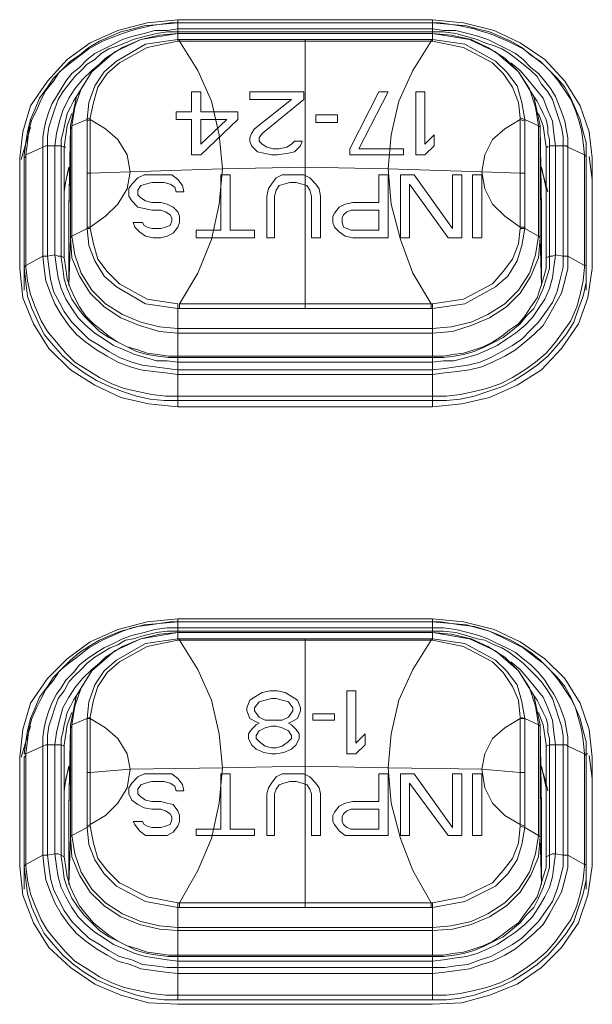
# Model space of a CAD drawing. Units: millimetres. Extents: x 589 to 3399, y 902 to 2722.
# Drawn here: x 1175 to 1191, y 2208 to 2235 of the extents above; entities that cross this region are included whole.
import ezdxf

# ---------------------------------------------------------------- set-up
doc = ezdxf.new("R2010")
doc.units = ezdxf.units.MM
doc.header["$LTSCALE"] = 50.8
doc.layers.add('レイヤー 1', color=7, linetype='Continuous', lineweight=0)

msp = doc.modelspace()

# ---------------------------------------------------------------- linework, layer by layer
at = {"layer": 'レイヤー 1', "color": 2, "lineweight": 0}
for p, q in [((1186.489, 2235.051), (1186.489, 2235.136)), ((1182.976, 2234.586), (1182.976, 2227.177)), ((1179.843, 2232.596), (1179.42, 2232.596)), ((1181.113, 2232.596), (1180.097, 2232.596)), ((1183.865, 2232.511), (1183.272, 2232.511)), ((1183.272, 2232.511), (1183.272, 2232.3)), ((1183.272, 2232.3), (1183.865, 2232.3)), ((1183.865, 2232.3), (1183.865, 2232.511)), ((1189.03, 2232.342), (1188.902, 2232.384)), ((1175.398, 2232.172), (1175.144, 2231.283)), ((1189.453, 2232.172), (1189.453, 2232.215)), ((1184.204, 2231.58), (1184.204, 2231.411)), ((1190.892, 2230.733), (1190.808, 2231.369)), ((1176.456, 2231.072), (1176.329, 2230.479)), ((1176.498, 2231.072), (1176.456, 2231.03)), ((1176.964, 2230.902), (1177.049, 2230.902)), ((1179.42, 2230.394), (1179.378, 2230.522)), ((1179.631, 2230.394), (1179.42, 2230.394)), ((1182.129, 2230.268), (1182.129, 2229.124)), ((1176.456, 2229.886), (1176.456, 2227.855)), ((1189.495, 2227.855), (1189.495, 2229.886)), ((1179.504, 2227.177), (1186.447, 2227.177)), ((1186.489, 2225.822), (1179.462, 2225.822)), ((1179.462, 2218.287), (1186.489, 2218.287)), ((1182.976, 2218.075), (1182.976, 2210.667)), ((1186.489, 2218.075), (1186.489, 2218.033)), ((1184.119, 2216.636), (1184.119, 2214.9)), ((1183.188, 2215.831), (1183.78, 2215.831)), ((1175.398, 2215.662), (1175.144, 2214.815)), ((1190.892, 2214.223), (1190.808, 2214.858)), ((1176.456, 2214.561), (1176.329, 2213.969)), ((1176.498, 2214.561), (1176.456, 2214.519)), ((1180.901, 2214.35), (1180.648, 2214.35)), ((1185.261, 2214.35), (1185.008, 2214.35)), ((1185.982, 2214.35), (1185.6, 2214.35)), ((1182.129, 2213.8), (1182.129, 2212.656)), ((1176.456, 2213.377), (1176.456, 2211.344)), ((1189.495, 2211.344), (1189.495, 2213.377)), ((1175.271, 2211.852), (1175.271, 2211.81)), ((1186.489, 2210.032), (1179.462, 2210.032)), ((1179.462, 2209.355), (1186.489, 2209.355)), ((1186.489, 2208), (1179.462, 2208))]:
    msp.add_line(p, q, dxfattribs=at)
at = {"layer": 'レイヤー 1', "color": 2, "lineweight": 0, "flags": 128}
for points in [[(1179.462, 2235.136), (1178.615, 2235.051), (1177.811, 2234.84), (1177.049, 2234.501), (1176.414, 2234.036), (1175.864, 2233.442), (1175.398, 2232.766), (1175.186, 2232.045), (1175.101, 2231.326), (1175.101, 2228.278), (1175.186, 2227.474), (1175.483, 2226.754), (1175.906, 2226.077), (1176.498, 2225.483), (1177.176, 2225.06), (1177.895, 2224.722), (1178.657, 2224.552), (1179.462, 2224.468), (1186.489, 2224.468)], [(1176.456, 2233.908), (1176.203, 2233.697), (1176.033, 2233.442), (1175.822, 2233.189), (1175.694, 2232.935), (1175.567, 2232.638), (1175.44, 2232.384), (1175.356, 2232.088), (1175.314, 2231.749), (1175.271, 2231.411), (1175.271, 2231.369), (1175.228, 2231.326), (1175.228, 2231.411), (1175.271, 2231.749), (1175.314, 2232.045), (1175.398, 2232.384), (1175.525, 2232.68), (1175.652, 2232.977), (1175.864, 2233.273), (1176.033, 2233.527), (1176.245, 2233.739), (1176.498, 2233.993), (1176.753, 2234.162), (1177.006, 2234.373), (1177.303, 2234.543), (1177.599, 2234.67), (1177.895, 2234.797), (1178.234, 2234.882), (1178.531, 2234.967), (1179.462, 2235.051), (1179.25, 2235.051), (1178.7, 2234.967), (1178.361, 2234.882), (1178.192, 2234.84), (1177.938, 2234.755)], [(1179.462, 2224.468), (1179.462, 2225.865), (1186.489, 2225.865), (1186.489, 2224.468), (1187.294, 2224.552), (1188.056, 2224.722), (1188.818, 2225.06), (1189.495, 2225.483), (1190.046, 2226.077), (1190.511, 2226.754), (1190.765, 2227.474), (1190.892, 2228.278), (1190.892, 2231.326), (1190.808, 2232.045), (1190.553, 2232.766), (1190.13, 2233.442), (1189.58, 2234.035), (1188.902, 2234.501), (1188.183, 2234.84), (1187.336, 2235.051), (1186.489, 2235.136), (1179.462, 2235.136), (1179.462, 2235.051), (1186.489, 2235.051), (1179.462, 2235.051), (1179.462, 2234.755), (1186.489, 2234.755), (1179.462, 2234.755), (1178.446, 2234.586), (1177.726, 2234.247), (1177.091, 2233.697), (1176.668, 2233.019), (1176.498, 2232.215)], [(1186.489, 2235.051), (1186.489, 2234.755), (1186.997, 2234.712), (1187.548, 2234.586), (1188.013, 2234.374), (1188.479, 2234.078), (1188.86, 2233.697), (1189.156, 2233.231), (1189.325, 2232.723), (1189.411, 2232.215), (1189.453, 2232.172), (1189.453, 2232.13), (1189.453, 2232.172), (1189.495, 2229.929), (1189.495, 2229.886), (1189.453, 2232.13), (1189.453, 2229.124), (1189.411, 2229.167), (1189.03, 2229.378), (1189.03, 2232.384)], [(1190.088, 2228.616), (1189.877, 2228.658), (1189.877, 2231.664), (1190.088, 2231.664), (1190.172, 2231.664), (1190.215, 2231.622), (1190.68, 2231.411), (1190.723, 2231.369), (1190.723, 2231.326), (1190.723, 2231.411), (1190.723, 2231.749), (1190.638, 2232.045), (1190.553, 2232.384), (1190.426, 2232.68), (1190.3, 2232.977), (1190.13, 2233.273), (1189.919, 2233.527), (1189.707, 2233.739), (1189.453, 2233.993), (1189.199, 2234.162), (1188.945, 2234.374), (1188.649, 2234.543), (1188.352, 2234.67), (1188.056, 2234.797), (1187.718, 2234.882), (1187.421, 2234.967), (1186.489, 2235.051), (1186.701, 2235.051), (1187.252, 2234.967), (1187.633, 2234.882), (1187.759, 2234.84), (1188.056, 2234.755)], [(1176.075, 2228.658), (1176.075, 2231.664), (1175.864, 2231.664), (1175.822, 2231.664), (1175.737, 2231.622), (1175.737, 2231.876), (1175.779, 2232.13), (1175.822, 2232.342), (1175.906, 2232.596), (1175.991, 2232.808), (1176.117, 2233.019), (1176.245, 2233.231), (1176.372, 2233.442), (1176.541, 2233.654), (1176.753, 2233.823), (1176.964, 2234.036), (1177.176, 2234.204), (1177.43, 2234.331), (1177.684, 2234.458), (1177.938, 2234.586), (1178.192, 2234.67), (1178.531, 2234.755), (1178.827, 2234.84), (1179.165, 2234.84), (1179.462, 2234.882), (1186.489, 2234.882)], [(1186.489, 2234.882), (1186.786, 2234.84), (1187.124, 2234.84), (1187.463, 2234.755), (1187.759, 2234.67), (1188.013, 2234.586), (1188.267, 2234.459), (1188.522, 2234.331), (1188.775, 2234.204), (1188.987, 2234.036), (1189.199, 2233.823), (1189.411, 2233.654), (1189.58, 2233.442), (1189.749, 2233.231), (1189.877, 2233.019), (1189.961, 2232.808), (1190.046, 2232.596), (1190.13, 2232.342), (1190.172, 2232.13), (1190.215, 2231.876), (1190.215, 2231.622), (1190.215, 2228.616), (1190.088, 2228.616), (1190.088, 2228.32), (1190.003, 2227.981), (1189.919, 2227.643), (1189.791, 2227.346), (1189.622, 2227.093), (1189.411, 2226.796), (1189.199, 2226.585), (1188.945, 2226.33), (1188.691, 2226.161), (1188.394, 2225.991), (1188.098, 2225.822), (1187.802, 2225.696), (1187.463, 2225.611), (1187.124, 2225.568), (1186.828, 2225.526), (1186.489, 2225.483), (1179.462, 2225.483), (1179.165, 2225.526), (1178.827, 2225.568), (1178.489, 2225.611), (1178.192, 2225.696), (1177.853, 2225.822), (1177.557, 2225.991), (1177.303, 2226.161), (1177.006, 2226.33), (1176.753, 2226.585), (1176.541, 2226.796), (1176.329, 2227.093), (1176.203, 2227.346), (1176.033, 2227.643), (1175.948, 2227.981), (1175.906, 2228.32), (1175.864, 2228.616)], [(1175.864, 2228.616), (1175.864, 2231.664), (1175.864, 2231.919), (1175.906, 2232.172), (1175.991, 2232.427), (1176.075, 2232.68), (1176.16, 2232.935), (1176.287, 2233.147), (1176.456, 2233.358), (1176.626, 2233.57), (1176.795, 2233.739), (1176.964, 2233.908), (1177.176, 2234.036), (1177.345, 2234.204), (1177.557, 2234.331), (1177.811, 2234.416), (1178.023, 2234.501), (1178.234, 2234.586), (1178.531, 2234.67), (1178.87, 2234.755), (1179.165, 2234.797), (1179.462, 2234.797), (1186.489, 2234.797)], [(1177.938, 2234.755), (1177.387, 2234.543), (1177.006, 2234.331), (1176.626, 2234.036), (1176.456, 2233.908)], [(1189.453, 2232.215), (1189.283, 2233.019), (1188.86, 2233.697), (1188.225, 2234.247), (1187.505, 2234.586), (1186.489, 2234.755), (1186.489, 2234.586), (1179.462, 2234.586), (1179.462, 2234.755), (1178.954, 2234.712), (1178.446, 2234.586), (1177.938, 2234.374), (1177.472, 2234.078), (1177.091, 2233.697), (1176.795, 2233.231), (1176.626, 2232.723), (1176.541, 2232.215), (1176.541, 2232.172), (1176.498, 2232.13), (1176.498, 2229.124), (1176.541, 2229.167), (1176.541, 2232.215)], [(1186.489, 2234.797), (1186.786, 2234.797), (1187.124, 2234.755), (1187.421, 2234.67), (1187.718, 2234.586), (1187.928, 2234.501), (1188.183, 2234.416), (1188.394, 2234.331), (1188.606, 2234.204), (1188.818, 2234.036), (1188.987, 2233.908), (1189.199, 2233.739), (1189.368, 2233.57), (1189.495, 2233.358), (1189.664, 2233.147), (1189.791, 2232.935), (1189.877, 2232.681), (1189.961, 2232.427), (1190.046, 2232.172), (1190.088, 2231.919), (1190.088, 2231.664), (1190.088, 2228.616)], [(1190.723, 2228.32), (1190.723, 2228.363), (1190.68, 2228.363), (1190.68, 2231.411), (1190.638, 2231.749), (1190.595, 2232.088), (1190.511, 2232.384), (1190.426, 2232.638), (1190.3, 2232.935), (1190.13, 2233.189), (1189.961, 2233.442), (1189.749, 2233.697), (1189.538, 2233.908), (1189.368, 2234.036), (1188.987, 2234.331), (1188.564, 2234.543), (1188.056, 2234.755)], [(1189.03, 2230.902), (1188.902, 2230.902), (1187.844, 2230.945), (1185.261, 2231.03), (1185.346, 2230.056), (1185.6, 2229.082), (1185.939, 2228.15), (1186.447, 2227.304), (1182.976, 2227.304), (1179.504, 2227.304), (1180.012, 2228.15), (1180.393, 2229.082), (1180.605, 2230.056), (1180.69, 2231.03), (1180.605, 2231.961), (1180.393, 2232.892), (1180.012, 2233.739), (1179.504, 2234.543), (1179.462, 2234.543), (1179.462, 2234.586), (1178.573, 2234.459), (1177.768, 2233.993), (1177.43, 2233.697), (1177.176, 2233.316), (1177.006, 2232.85), (1176.964, 2232.384), (1176.541, 2232.215)], [(1177.049, 2232.384), (1177.472, 2232.13), (1177.811, 2231.834), (1178.065, 2231.411), (1178.15, 2230.945), (1178.065, 2230.479), (1177.811, 2230.056), (1177.472, 2229.717), (1177.049, 2229.421), (1177.049, 2230.902), (1178.15, 2230.945), (1180.69, 2231.03), (1182.976, 2231.072), (1185.261, 2231.03), (1185.346, 2231.961), (1185.558, 2232.892), (1185.939, 2233.739), (1186.447, 2234.543), (1182.976, 2234.543), (1179.504, 2234.543), (1179.504, 2234.586)], [(1177.049, 2232.427), (1177.134, 2232.85), (1177.26, 2233.273), (1177.515, 2233.654), (1177.853, 2233.95), (1178.615, 2234.374), (1179.462, 2234.543)], [(1186.447, 2234.586), (1186.447, 2234.543), (1186.489, 2234.543), (1186.489, 2234.586), (1187.379, 2234.458), (1188.225, 2233.993), (1188.522, 2233.697), (1188.818, 2233.316), (1188.945, 2232.85), (1189.03, 2232.384), (1188.902, 2232.427), (1188.902, 2232.384), (1188.902, 2230.902)], [(1186.489, 2234.543), (1187.336, 2234.373), (1188.141, 2233.95), (1188.436, 2233.654), (1188.691, 2233.273), (1188.86, 2232.85), (1188.902, 2232.427)], [(1176.075, 2228.659), (1176.16, 2228.616), (1176.245, 2228.616), (1176.245, 2231.664), (1176.075, 2231.664), (1176.117, 2232.003), (1176.203, 2232.342), (1176.287, 2232.638), (1176.456, 2232.977), (1176.626, 2233.231), (1176.837, 2233.485), (1177.091, 2233.739), (1177.345, 2233.95)], [(1188.649, 2233.95), (1188.902, 2233.739), (1189.114, 2233.485), (1189.325, 2233.231), (1189.538, 2232.977), (1189.664, 2232.638), (1189.791, 2232.342), (1189.834, 2232.003), (1189.877, 2231.664), (1189.707, 2231.664), (1189.707, 2231.834), (1189.664, 2232.003), (1189.664, 2232.172), (1189.622, 2232.384), (1189.538, 2232.553), (1189.453, 2232.723), (1189.368, 2232.892), (1189.283, 2233.019)], [(1180.097, 2232.596), (1180.097, 2233.147), (1179.843, 2233.147), (1179.843, 2232.596)], [(1182.214, 2231.411), (1182.51, 2231.453), (1182.679, 2231.495), (1182.849, 2231.664), (1182.891, 2231.792), (1182.679, 2231.792), (1182.594, 2231.707), (1182.468, 2231.622), (1182.255, 2231.58), (1182.087, 2231.58), (1181.918, 2231.622), (1181.79, 2231.707), (1181.706, 2231.792), (1181.706, 2231.876), (1181.79, 2232.003), (1182.933, 2232.935), (1182.933, 2233.147), (1181.452, 2233.147), (1181.452, 2232.935), (1182.594, 2232.935), (1181.579, 2232.13), (1181.494, 2232.003), (1181.452, 2231.876), (1181.452, 2231.792), (1181.494, 2231.664), (1181.663, 2231.495), (1181.833, 2231.453), (1182.045, 2231.411), (1182.214, 2231.411)], [(1184.204, 2231.411), (1185.685, 2231.411), (1185.685, 2231.58), (1184.457, 2231.58), (1185.261, 2233.147), (1185.008, 2233.147), (1184.204, 2231.58)], [(1179.462, 2225.822), (1179.208, 2225.822), (1178.912, 2225.865), (1178.615, 2225.907), (1178.319, 2225.991), (1178.065, 2226.119), (1177.811, 2226.246), (1177.557, 2226.373), (1177.303, 2226.542), (1177.091, 2226.754), (1176.879, 2226.966), (1176.71, 2227.177), (1176.541, 2227.432), (1176.414, 2227.727), (1176.329, 2227.981), (1176.287, 2228.278), (1176.245, 2228.574), (1176.245, 2228.616), (1176.329, 2228.574), (1176.329, 2231.622), (1176.245, 2231.664), (1176.245, 2231.834), (1176.287, 2232.003), (1176.329, 2232.172), (1176.372, 2232.384), (1176.414, 2232.553), (1176.498, 2232.723), (1176.583, 2232.892), (1176.668, 2233.019)], [(1176.541, 2232.553), (1176.414, 2232.215), (1176.329, 2231.622), (1176.372, 2231.622)], [(1179.42, 2232.596), (1179.42, 2232.384), (1179.843, 2232.384), (1179.843, 2231.411), (1180.097, 2231.411), (1181.113, 2232.384), (1181.113, 2232.596)], [(1189.411, 2232.553), (1189.538, 2232.215), (1189.622, 2231.622), (1189.707, 2231.664), (1189.707, 2228.616)], [(1176.964, 2232.342), (1176.964, 2232.384), (1177.049, 2232.427), (1177.049, 2232.384), (1177.049, 2230.903)], [(1176.964, 2229.421), (1177.049, 2229.421), (1177.049, 2229.378), (1176.964, 2229.378), (1176.964, 2232.342), (1177.049, 2232.384)], [(1189.03, 2232.384), (1189.411, 2232.215), (1189.411, 2229.167), (1189.325, 2228.658), (1189.156, 2228.151), (1188.86, 2227.685), (1188.479, 2227.304), (1188.013, 2227.008), (1187.548, 2226.796), (1186.997, 2226.669), (1186.489, 2226.627), (1179.462, 2226.627)], [(1188.902, 2232.384), (1188.479, 2232.13), (1188.141, 2231.834), (1187.928, 2231.411), (1187.844, 2230.945), (1187.928, 2230.479), (1188.141, 2230.056), (1188.479, 2229.717), (1188.902, 2229.421), (1188.902, 2229.378)], [(1176.498, 2232.13), (1176.456, 2229.886), (1176.456, 2229.929), (1176.498, 2232.172), (1176.498, 2232.215)], [(1186.489, 2227.304), (1187.336, 2227.432), (1188.141, 2227.855), (1188.436, 2228.193), (1188.691, 2228.532), (1188.86, 2228.955), (1188.902, 2229.378), (1189.03, 2229.378), (1188.945, 2228.913), (1188.818, 2228.489), (1188.564, 2228.066), (1188.225, 2227.77), (1187.379, 2227.304), (1186.489, 2227.177), (1186.489, 2225.865), (1186.786, 2225.865), (1187.04, 2225.907), (1187.336, 2225.949), (1187.633, 2226.035), (1187.886, 2226.119), (1188.141, 2226.246), (1188.394, 2226.415), (1188.606, 2226.585), (1188.86, 2226.754), (1189.03, 2226.966), (1189.199, 2227.219), (1189.368, 2227.474), (1189.453, 2227.727), (1189.538, 2227.981), (1189.622, 2228.278), (1189.622, 2228.574), (1189.622, 2231.622), (1189.664, 2231.622)], [(1175.228, 2231.411), (1175.228, 2231.326), (1175.228, 2228.32), (1175.271, 2228.363), (1175.271, 2228.32), (1175.314, 2227.94), (1175.398, 2227.558), (1175.525, 2227.219), (1175.694, 2226.838), (1175.864, 2226.542), (1176.117, 2226.246), (1176.372, 2225.949), (1176.626, 2225.696), (1176.964, 2225.483), (1177.303, 2225.273), (1177.642, 2225.103), (1177.981, 2224.975), (1178.361, 2224.891), (1178.742, 2224.807), (1179.123, 2224.764), (1179.462, 2224.764), (1186.489, 2224.764), (1186.871, 2224.764), (1187.252, 2224.807), (1187.633, 2224.891), (1187.971, 2224.975), (1188.352, 2225.103), (1188.691, 2225.273), (1189.03, 2225.483), (1189.325, 2225.696), (1189.622, 2225.949), (1189.877, 2226.246), (1190.088, 2226.542), (1190.3, 2226.838), (1190.469, 2227.219), (1190.553, 2227.558), (1190.638, 2227.94), (1190.68, 2228.32), (1190.68, 2228.363), (1190.215, 2228.616)], [(1190.723, 2231.411), (1190.723, 2231.326), (1190.723, 2228.32), (1190.723, 2227.897), (1190.638, 2227.516), (1190.511, 2227.177), (1190.384, 2226.796), (1190.172, 2226.457), (1189.919, 2226.161), (1189.664, 2225.865), (1189.368, 2225.611), (1189.072, 2225.399), (1188.733, 2225.188), (1188.394, 2225.018), (1188.013, 2224.891), (1187.633, 2224.764), (1187.252, 2224.679), (1186.871, 2224.637), (1186.489, 2224.637), (1179.462, 2224.637)], [(1176.456, 2231.03), (1176.372, 2230.691), (1176.329, 2230.394)], [(1189.03, 2229.421), (1188.902, 2229.421), (1188.902, 2230.903)], [(1189.664, 2230.394), (1189.58, 2230.691), (1189.495, 2231.03), (1189.495, 2231.072), (1189.622, 2230.48)], [(1179.462, 2224.637), (1179.081, 2224.637), (1178.7, 2224.679), (1178.319, 2224.764), (1177.938, 2224.891), (1177.599, 2225.018), (1177.218, 2225.188), (1176.879, 2225.399), (1176.583, 2225.611), (1176.287, 2225.865), (1176.033, 2226.161), (1175.779, 2226.457), (1175.609, 2226.796), (1175.44, 2227.177), (1175.314, 2227.516), (1175.271, 2227.897), (1175.228, 2228.32), (1175.228, 2227.685), (1175.228, 2230.733), (1175.228, 2230.775)], [(1178.107, 2230.48), (1178.192, 2230.606), (1178.361, 2230.775), (1178.531, 2230.86), (1178.742, 2230.86), (1179.081, 2230.86), (1179.293, 2230.86), (1179.462, 2230.733), (1179.589, 2230.564), (1179.631, 2230.394)], [(1178.742, 2230.648), (1178.573, 2230.606), (1178.446, 2230.564), (1178.361, 2230.437), (1178.361, 2230.31), (1178.446, 2230.225)], [(1179.378, 2230.522), (1179.25, 2230.606), (1179.081, 2230.648), (1178.742, 2230.648)], [(1182.129, 2229.124), (1181.918, 2229.124), (1181.918, 2230.268), (1181.96, 2230.48), (1182.045, 2230.606), (1182.171, 2230.775), (1182.341, 2230.86), (1182.552, 2230.86), (1182.721, 2230.86), (1182.933, 2230.86), (1183.102, 2230.775), (1183.272, 2230.606)], [(1182.552, 2230.648), (1182.383, 2230.606), (1182.255, 2230.564), (1182.171, 2230.437), (1182.129, 2230.268)], [(1183.272, 2230.606), (1183.357, 2230.479), (1183.399, 2230.268), (1183.399, 2229.124), (1183.145, 2229.124), (1183.145, 2230.268), (1183.102, 2230.437), (1183.018, 2230.564), (1182.891, 2230.606), (1182.721, 2230.648), (1182.552, 2230.648)], [(1190.723, 2228.32), (1190.723, 2227.685), (1190.723, 2230.733), (1190.723, 2230.775)], [(1178.996, 2229.124), (1178.784, 2229.124), (1178.573, 2229.167), (1178.404, 2229.294), (1178.276, 2229.421), (1178.234, 2229.547), (1178.489, 2229.547), (1178.531, 2229.463), (1178.615, 2229.421), (1178.742, 2229.378), (1178.996, 2229.378), (1179.123, 2229.421), (1179.25, 2229.463), (1179.293, 2229.591), (1179.293, 2229.675), (1179.25, 2229.76), (1179.123, 2229.844), (1178.996, 2229.886), (1178.742, 2229.886), (1178.531, 2229.929), (1178.361, 2229.971), (1178.192, 2230.141), (1178.107, 2230.268), (1178.107, 2230.479)], [(1178.446, 2230.225), (1178.573, 2230.141), (1178.742, 2230.099), (1178.996, 2230.099), (1179.165, 2230.056), (1179.335, 2229.971), (1179.462, 2229.844), (1179.504, 2229.717), (1179.504, 2229.547), (1179.462, 2229.421), (1179.335, 2229.252)], [(1176.329, 2228.574), (1176.372, 2228.278), (1176.414, 2227.981), (1176.498, 2227.727), (1176.626, 2227.474), (1176.753, 2227.219), (1176.922, 2226.966), (1177.134, 2226.754), (1177.345, 2226.585), (1177.557, 2226.415), (1177.811, 2226.246), (1178.065, 2226.119), (1178.361, 2226.035), (1178.615, 2225.949), (1178.912, 2225.907), (1179.208, 2225.865), (1179.462, 2225.865), (1179.462, 2227.177), (1178.573, 2227.304), (1177.768, 2227.77), (1177.43, 2228.066), (1177.176, 2228.489), (1177.006, 2228.913), (1176.964, 2229.378), (1176.541, 2229.167)], [(1179.504, 2227.304), (1179.504, 2227.177), (1179.462, 2227.177), (1179.462, 2227.304), (1178.615, 2227.432), (1177.853, 2227.855), (1177.515, 2228.193), (1177.26, 2228.532), (1177.134, 2228.955), (1177.049, 2229.378)], [(1189.495, 2227.812), (1189.453, 2229.124), (1189.411, 2228.574), (1189.199, 2228.066), (1188.902, 2227.601), (1188.522, 2227.219), (1188.056, 2226.923), (1187.548, 2226.711), (1187.04, 2226.542), (1186.489, 2226.5), (1179.462, 2226.5), (1178.954, 2226.542), (1178.404, 2226.711), (1177.895, 2226.923), (1177.43, 2227.219), (1177.049, 2227.601), (1176.753, 2228.066), (1176.541, 2228.574), (1176.498, 2229.124), (1176.456, 2227.812)], [(1179.462, 2226.627), (1178.954, 2226.669), (1178.446, 2226.796), (1177.938, 2227.008), (1177.472, 2227.304), (1177.091, 2227.685), (1176.795, 2228.15), (1176.626, 2228.658), (1176.541, 2229.167)], [(1179.335, 2229.252), (1179.165, 2229.167), (1178.996, 2229.125)], [(1175.737, 2228.616), (1175.864, 2228.616), (1176.075, 2228.658), (1176.117, 2228.32), (1176.16, 2228.024), (1176.245, 2227.727), (1176.372, 2227.432), (1176.541, 2227.177), (1176.71, 2226.923), (1176.922, 2226.711), (1177.176, 2226.5), (1177.43, 2226.33), (1177.684, 2226.161), (1177.981, 2226.035), (1178.276, 2225.907), (1178.573, 2225.822), (1178.87, 2225.738), (1179.165, 2225.738), (1179.462, 2225.696), (1186.489, 2225.696), (1186.786, 2225.738), (1187.082, 2225.738), (1187.421, 2225.822), (1187.718, 2225.907), (1188.013, 2226.035), (1188.267, 2226.161), (1188.522, 2226.33), (1188.775, 2226.5), (1189.03, 2226.711), (1189.241, 2226.924), (1189.411, 2227.177), (1189.58, 2227.432), (1189.707, 2227.727), (1189.791, 2228.024), (1189.834, 2228.32), (1189.877, 2228.659), (1189.791, 2228.616), (1189.707, 2228.616), (1189.622, 2228.574)], [(1190.215, 2228.616), (1190.215, 2228.278), (1190.13, 2227.94), (1190.046, 2227.601), (1189.877, 2227.304), (1189.707, 2227.008), (1189.538, 2226.711), (1189.283, 2226.457), (1189.03, 2226.246), (1188.775, 2226.035), (1188.479, 2225.865), (1188.141, 2225.696), (1187.844, 2225.568), (1187.505, 2225.483), (1187.167, 2225.441), (1186.828, 2225.399), (1186.489, 2225.357), (1179.462, 2225.357), (1179.123, 2225.399), (1178.784, 2225.441), (1178.446, 2225.483), (1178.15, 2225.568), (1177.811, 2225.696), (1177.515, 2225.865), (1177.218, 2226.034), (1176.922, 2226.246), (1176.668, 2226.457), (1176.456, 2226.711), (1176.245, 2227.008), (1176.075, 2227.304), (1175.948, 2227.601), (1175.822, 2227.94), (1175.779, 2228.278), (1175.737, 2228.616)], [(1189.707, 2228.616), (1189.707, 2228.574), (1189.707, 2228.278), (1189.622, 2227.981), (1189.538, 2227.727), (1189.411, 2227.432), (1189.283, 2227.177), (1189.072, 2226.966), (1188.902, 2226.754), (1188.649, 2226.542), (1188.436, 2226.373), (1188.183, 2226.246), (1187.928, 2226.119), (1187.633, 2225.991), (1187.336, 2225.907), (1187.082, 2225.865), (1186.786, 2225.822), (1186.489, 2225.822)], [(1179.462, 2218.626), (1178.615, 2218.541), (1177.811, 2218.329), (1177.049, 2217.99), (1176.414, 2217.525), (1175.864, 2216.975), (1175.398, 2216.297), (1175.186, 2215.578), (1175.101, 2214.815), (1175.101, 2211.81)], [(1179.462, 2208.127), (1179.081, 2208.127), (1178.7, 2208.169), (1178.319, 2208.254), (1177.938, 2208.381), (1177.599, 2208.508), (1177.218, 2208.677), (1176.879, 2208.889), (1176.583, 2209.1), (1176.287, 2209.355), (1176.033, 2209.651), (1175.779, 2209.947), (1175.609, 2210.286), (1175.44, 2210.667), (1175.314, 2211.048), (1175.271, 2211.429), (1175.228, 2211.81), (1175.228, 2214.815), (1175.271, 2214.858), (1175.271, 2214.9), (1175.228, 2214.9), (1175.271, 2215.239), (1175.314, 2215.536), (1175.398, 2215.874), (1175.525, 2216.17), (1175.652, 2216.467), (1175.864, 2216.763), (1176.033, 2217.017), (1176.245, 2217.229), (1176.498, 2217.482), (1176.753, 2217.695), (1177.006, 2217.864), (1177.303, 2218.033), (1177.599, 2218.16), (1177.895, 2218.287), (1178.234, 2218.372), (1178.531, 2218.456), (1179.462, 2218.541), (1179.25, 2218.541), (1178.7, 2218.456), (1178.361, 2218.414), (1178.192, 2218.372), (1177.938, 2218.287)], [(1176.541, 2215.705), (1176.626, 2216.213), (1176.795, 2216.72), (1177.091, 2217.186), (1177.472, 2217.567), (1177.938, 2217.864), (1178.446, 2218.075), (1178.954, 2218.203), (1179.462, 2218.245), (1179.462, 2218.541), (1186.489, 2218.541)], [(1186.489, 2218.541), (1186.489, 2218.626), (1179.462, 2218.626), (1179.462, 2218.541), (1186.489, 2218.541), (1186.489, 2218.245), (1186.997, 2218.203), (1187.548, 2218.075), (1188.013, 2217.864), (1188.479, 2217.567), (1188.86, 2217.186), (1189.156, 2216.72), (1189.325, 2216.213), (1189.411, 2215.705)], [(1190.892, 2211.81), (1190.892, 2214.815), (1190.808, 2215.578), (1190.553, 2216.297), (1190.13, 2216.975), (1189.58, 2217.525), (1188.902, 2217.99), (1188.183, 2218.329), (1187.336, 2218.541), (1186.489, 2218.626)], [(1188.056, 2218.287), (1187.759, 2218.372), (1187.633, 2218.414), (1187.252, 2218.456), (1186.701, 2218.541), (1186.489, 2218.541), (1187.421, 2218.456), (1187.718, 2218.372), (1188.056, 2218.287), (1188.352, 2218.16), (1188.649, 2218.033), (1188.945, 2217.864), (1189.199, 2217.695), (1189.453, 2217.482), (1189.707, 2217.229), (1189.919, 2217.017), (1190.13, 2216.763), (1190.3, 2216.467), (1190.426, 2216.17), (1190.553, 2215.874), (1190.638, 2215.536), (1190.723, 2215.239), (1190.723, 2214.9), (1190.723, 2214.815), (1190.723, 2211.81), (1190.723, 2211.852), (1190.68, 2211.852)], [(1186.489, 2218.372), (1179.462, 2218.372), (1179.165, 2218.372), (1178.827, 2218.329), (1178.531, 2218.245), (1178.192, 2218.16), (1177.938, 2218.075), (1177.684, 2217.948), (1177.43, 2217.821), (1177.218, 2217.695), (1176.964, 2217.525), (1176.753, 2217.356), (1176.583, 2217.144), (1176.372, 2216.932), (1176.245, 2216.72), (1176.117, 2216.551), (1175.991, 2216.297), (1175.906, 2216.086), (1175.822, 2215.832), (1175.779, 2215.62), (1175.737, 2215.366), (1175.737, 2215.112), (1175.271, 2214.9), (1175.314, 2215.281), (1175.356, 2215.578), (1175.44, 2215.874), (1175.567, 2216.17), (1175.694, 2216.425), (1175.822, 2216.678), (1176.033, 2216.932), (1176.203, 2217.186), (1176.456, 2217.398)], [(1179.462, 2218.287), (1179.165, 2218.287), (1178.87, 2218.245), (1178.531, 2218.16), (1178.234, 2218.075), (1178.023, 2218.033), (1177.811, 2217.906), (1177.599, 2217.821), (1177.387, 2217.695), (1177.176, 2217.567), (1176.964, 2217.398), (1176.795, 2217.229), (1176.626, 2217.059), (1176.456, 2216.89), (1176.329, 2216.636), (1176.16, 2216.425), (1176.075, 2216.17), (1175.991, 2215.917), (1175.906, 2215.662), (1175.864, 2215.408), (1175.864, 2215.154), (1175.822, 2215.154), (1175.737, 2215.112), (1175.737, 2212.106), (1175.271, 2211.852), (1175.271, 2214.9)], [(1177.938, 2218.287), (1177.387, 2218.033), (1177.006, 2217.821), (1176.626, 2217.525), (1176.456, 2217.398)], [(1189.453, 2215.662), (1189.453, 2215.705), (1189.283, 2216.509), (1188.86, 2217.186), (1188.225, 2217.737), (1187.505, 2218.075), (1186.489, 2218.245), (1186.489, 2218.075), (1179.462, 2218.075), (1179.462, 2218.245), (1178.446, 2218.075), (1177.726, 2217.737), (1177.091, 2217.186), (1176.668, 2216.509), (1176.498, 2215.705), (1176.498, 2215.662), (1176.498, 2215.62), (1176.456, 2213.377), (1176.456, 2213.419), (1176.498, 2215.662)], [(1179.462, 2218.245), (1186.489, 2218.245), (1179.462, 2218.245)], [(1188.056, 2218.287), (1188.564, 2218.033), (1188.987, 2217.821), (1189.368, 2217.525), (1189.538, 2217.398), (1189.749, 2217.186), (1189.961, 2216.932), (1190.13, 2216.678), (1190.3, 2216.425), (1190.426, 2216.17), (1190.511, 2215.874), (1190.595, 2215.578), (1190.638, 2215.281), (1190.68, 2214.9), (1190.215, 2215.112), (1190.215, 2215.366), (1190.172, 2215.62), (1190.13, 2215.832), (1190.046, 2216.086), (1189.961, 2216.297), (1189.834, 2216.551), (1189.707, 2216.72), (1189.58, 2216.932), (1189.411, 2217.144), (1189.199, 2217.356), (1188.987, 2217.525), (1188.775, 2217.695), (1188.522, 2217.821), (1188.267, 2217.948), (1188.013, 2218.075), (1187.759, 2218.16), (1187.463, 2218.245), (1187.124, 2218.329), (1186.786, 2218.372), (1186.489, 2218.372)], [(1186.489, 2218.287), (1186.786, 2218.287), (1187.124, 2218.245), (1187.421, 2218.16), (1187.718, 2218.075), (1187.928, 2218.033), (1188.183, 2217.906), (1188.394, 2217.821), (1188.606, 2217.695), (1188.775, 2217.567), (1188.987, 2217.398), (1189.156, 2217.229), (1189.325, 2217.059), (1189.495, 2216.89), (1189.664, 2216.636), (1189.791, 2216.425), (1189.877, 2216.17), (1189.961, 2215.917), (1190.046, 2215.662), (1190.088, 2215.408), (1190.088, 2215.154), (1189.877, 2215.154), (1189.707, 2215.154), (1189.707, 2215.323), (1189.664, 2215.493), (1189.664, 2215.705), (1189.622, 2215.874), (1189.538, 2216.044), (1189.453, 2216.213), (1189.368, 2216.382), (1189.283, 2216.509)], [(1177.006, 2215.874), (1176.964, 2215.874), (1176.541, 2215.705), (1176.541, 2212.656), (1176.964, 2212.869), (1176.964, 2215.874), (1177.006, 2216.34), (1177.176, 2216.805), (1177.43, 2217.186), (1177.768, 2217.482), (1178.573, 2217.948), (1179.462, 2218.075), (1179.462, 2218.033), (1178.615, 2217.864), (1177.853, 2217.44), (1177.515, 2217.144), (1177.26, 2216.763), (1177.134, 2216.382), (1177.049, 2215.917), (1176.964, 2215.874), (1177.049, 2215.874), (1177.472, 2215.62), (1177.811, 2215.323), (1178.065, 2214.9), (1178.15, 2214.477), (1178.065, 2213.969), (1177.811, 2213.546), (1177.472, 2213.207), (1177.049, 2212.953), (1177.049, 2212.911), (1176.964, 2212.869), (1177.006, 2212.403), (1177.176, 2211.98), (1177.43, 2211.598), (1177.768, 2211.259), (1178.573, 2210.836), (1179.462, 2210.667), (1179.462, 2209.355), (1179.208, 2209.355), (1178.912, 2209.397), (1178.615, 2209.439), (1178.361, 2209.524), (1178.065, 2209.608), (1177.811, 2209.736), (1177.557, 2209.905), (1177.345, 2210.074), (1177.134, 2210.244), (1176.922, 2210.497), (1176.753, 2210.71), (1176.626, 2210.963), (1176.498, 2211.217), (1176.414, 2211.514), (1176.372, 2211.767), (1176.329, 2212.064), (1176.329, 2215.112), (1176.245, 2215.154), (1176.245, 2215.323), (1176.287, 2215.493), (1176.329, 2215.705), (1176.372, 2215.874), (1176.414, 2216.044), (1176.498, 2216.213), (1176.583, 2216.382), (1176.668, 2216.509)], [(1188.902, 2215.874), (1188.902, 2214.392), (1187.844, 2214.477), (1185.261, 2214.519), (1185.346, 2215.45), (1185.558, 2216.382), (1185.939, 2217.229), (1186.447, 2218.033), (1182.976, 2218.033), (1179.504, 2218.033), (1180.012, 2217.229), (1180.393, 2216.382), (1180.605, 2215.45), (1180.69, 2214.519), (1180.605, 2213.546), (1180.393, 2212.572), (1180.012, 2211.683), (1179.504, 2210.794), (1182.976, 2210.794), (1186.447, 2210.794), (1185.939, 2211.683), (1185.6, 2212.572), (1185.346, 2213.546), (1185.261, 2214.519), (1182.976, 2214.561), (1180.69, 2214.519), (1178.15, 2214.477), (1177.049, 2214.392), (1176.964, 2214.392)], [(1179.504, 2218.075), (1179.504, 2218.033), (1179.462, 2218.033)], [(1186.447, 2218.075), (1186.447, 2218.033), (1186.489, 2218.033), (1187.336, 2217.864), (1188.141, 2217.44), (1188.436, 2217.144), (1188.691, 2216.763), (1188.86, 2216.382), (1188.902, 2215.916)], [(1186.489, 2218.075), (1187.379, 2217.948), (1188.225, 2217.482), (1188.522, 2217.186), (1188.818, 2216.805), (1188.945, 2216.34), (1189.03, 2215.874), (1189.411, 2215.705), (1189.411, 2212.656), (1189.453, 2212.614), (1189.495, 2211.302)], [(1175.864, 2212.106), (1176.075, 2212.149), (1176.16, 2212.149), (1176.245, 2212.106), (1176.245, 2215.154), (1176.075, 2215.154), (1176.117, 2215.493), (1176.203, 2215.832), (1176.287, 2216.17), (1176.456, 2216.467), (1176.626, 2216.72), (1176.837, 2216.975), (1177.091, 2217.229), (1177.345, 2217.44)], [(1188.649, 2217.44), (1188.902, 2217.229), (1189.114, 2216.975), (1189.325, 2216.72), (1189.538, 2216.467), (1189.664, 2216.17), (1189.791, 2215.831), (1189.834, 2215.493), (1189.877, 2215.154), (1189.877, 2212.149)], [(1182.807, 2215.323), (1182.722, 2215.154), (1182.594, 2215.027), (1182.383, 2214.942), (1182.171, 2214.9), (1182.045, 2214.9), (1181.833, 2214.942), (1181.621, 2215.027), (1181.494, 2215.154), (1181.409, 2215.323), (1181.409, 2215.45), (1181.494, 2215.578), (1181.621, 2215.705), (1181.706, 2215.747), (1181.621, 2215.789), (1181.452, 2215.874), (1181.367, 2216.086), (1181.367, 2216.17), (1181.452, 2216.382), (1181.579, 2216.467), (1181.79, 2216.594), (1182.002, 2216.636), (1182.214, 2216.636), (1182.425, 2216.594), (1182.637, 2216.467), (1182.764, 2216.382), (1182.849, 2216.17), (1182.849, 2216.086), (1182.764, 2215.874), (1182.594, 2215.789), (1182.51, 2215.747)], [(1184.119, 2214.9), (1184.373, 2214.9), (1184.627, 2215.154), (1184.627, 2215.45), (1184.373, 2215.197), (1184.373, 2216.636), (1184.119, 2216.636)], [(1181.706, 2215.917), (1181.579, 2216.086), (1181.579, 2216.17), (1181.706, 2216.34), (1181.875, 2216.382), (1182.045, 2216.425), (1182.171, 2216.425), (1182.341, 2216.382), (1182.51, 2216.34)], [(1182.51, 2216.34), (1182.637, 2216.17), (1182.637, 2216.086), (1182.51, 2215.916)], [(1176.541, 2216.044), (1176.414, 2215.705), (1176.329, 2215.154), (1176.329, 2215.112)], [(1183.78, 2215.832), (1183.78, 2216.001), (1183.188, 2216.001), (1183.188, 2215.832)], [(1189.877, 2212.149), (1189.791, 2212.149), (1189.707, 2212.106), (1189.707, 2215.154), (1189.622, 2215.112), (1189.622, 2215.154), (1189.538, 2215.705), (1189.411, 2216.044)], [(1179.462, 2210.032), (1178.954, 2210.074), (1178.404, 2210.202), (1177.895, 2210.413), (1177.43, 2210.71), (1177.049, 2211.091), (1176.753, 2211.556), (1176.541, 2212.064), (1176.498, 2212.614), (1176.498, 2215.62), (1176.541, 2215.662), (1176.541, 2215.705)], [(1176.964, 2212.911), (1177.049, 2212.953), (1177.049, 2214.392), (1177.049, 2215.874), (1177.049, 2215.917)], [(1179.462, 2209.355), (1179.462, 2208.127), (1186.489, 2208.127), (1186.489, 2209.355), (1186.489, 2210.667), (1187.379, 2210.836), (1188.225, 2211.259), (1188.564, 2211.598), (1188.818, 2211.98), (1188.945, 2212.403), (1189.03, 2212.869), (1189.03, 2215.874)], [(1182.171, 2215.831), (1182.045, 2215.831), (1181.875, 2215.831), (1181.706, 2215.916)], [(1182.51, 2215.917), (1182.341, 2215.832), (1182.171, 2215.832)], [(1182.51, 2215.747), (1182.594, 2215.705), (1182.722, 2215.578)], [(1189.411, 2215.705), (1189.453, 2215.662), (1189.453, 2215.62), (1189.495, 2213.377), (1189.495, 2213.419), (1189.453, 2215.662), (1189.453, 2215.62), (1189.453, 2212.614), (1189.411, 2212.064), (1189.199, 2211.556), (1188.902, 2211.091), (1188.522, 2210.71), (1188.056, 2210.413), (1187.548, 2210.202), (1187.04, 2210.074), (1186.489, 2210.032)], [(1189.03, 2214.392), (1188.902, 2214.392), (1188.902, 2212.953), (1188.479, 2213.207), (1188.141, 2213.546), (1187.928, 2213.969), (1187.844, 2214.477), (1187.928, 2214.9), (1188.141, 2215.323), (1188.479, 2215.62), (1188.902, 2215.874), (1189.03, 2215.874), (1188.902, 2215.917)], [(1182.721, 2215.578), (1182.806, 2215.45), (1182.806, 2215.323)], [(1175.864, 2212.106), (1175.906, 2211.81), (1175.948, 2211.471), (1176.033, 2211.175), (1176.203, 2210.836), (1176.329, 2210.582), (1176.541, 2210.286), (1176.753, 2210.074), (1177.006, 2209.82), (1177.303, 2209.651), (1177.557, 2209.482), (1177.853, 2209.313), (1178.192, 2209.227), (1178.489, 2209.1), (1178.827, 2209.058), (1179.165, 2209.016), (1179.462, 2209.016), (1186.489, 2209.016), (1186.828, 2209.016), (1187.124, 2209.058), (1187.463, 2209.1), (1187.802, 2209.227), (1188.098, 2209.313), (1188.394, 2209.482), (1188.691, 2209.651), (1188.945, 2209.82), (1189.199, 2210.074), (1189.411, 2210.286), (1189.622, 2210.582), (1189.791, 2210.836), (1189.919, 2211.175), (1190.003, 2211.471), (1190.088, 2211.81), (1190.088, 2212.106), (1190.088, 2215.154), (1190.172, 2215.154), (1190.215, 2215.112), (1190.215, 2212.106), (1190.68, 2211.852), (1190.68, 2211.81), (1190.638, 2211.429), (1190.553, 2211.048), (1190.469, 2210.71), (1190.3, 2210.328), (1190.088, 2210.032), (1189.877, 2209.735), (1189.622, 2209.439), (1189.325, 2209.185), (1189.03, 2208.974), (1188.691, 2208.761), (1188.352, 2208.592), (1187.971, 2208.466), (1187.633, 2208.381), (1187.252, 2208.296), (1186.871, 2208.254), (1186.489, 2208.254), (1179.462, 2208.254), (1179.123, 2208.254), (1178.742, 2208.296), (1178.361, 2208.381), (1177.981, 2208.466), (1177.642, 2208.592), (1177.303, 2208.761), (1176.964, 2208.974), (1176.626, 2209.185), (1176.372, 2209.439), (1176.117, 2209.735), (1175.864, 2210.032), (1175.694, 2210.328), (1175.525, 2210.71), (1175.398, 2211.048), (1175.314, 2211.429), (1175.271, 2211.81)], [(1176.329, 2212.064), (1176.245, 2212.106), (1176.245, 2212.064), (1176.287, 2211.767), (1176.329, 2211.471), (1176.414, 2211.217), (1176.541, 2210.921), (1176.71, 2210.667), (1176.879, 2210.455), (1177.091, 2210.244), (1177.303, 2210.032), (1177.557, 2209.863), (1177.811, 2209.736), (1178.065, 2209.608), (1178.319, 2209.482), (1178.615, 2209.397), (1178.912, 2209.355), (1179.208, 2209.313), (1179.462, 2209.313), (1186.489, 2209.313), (1186.786, 2209.313), (1187.082, 2209.355), (1187.336, 2209.397), (1187.633, 2209.482), (1187.928, 2209.608), (1188.183, 2209.736), (1188.436, 2209.863), (1188.649, 2210.032), (1188.902, 2210.244), (1189.072, 2210.455), (1189.283, 2210.667), (1189.411, 2210.921), (1189.538, 2211.217), (1189.622, 2211.471), (1189.707, 2211.767), (1189.707, 2212.064), (1189.707, 2212.106), (1189.622, 2212.064), (1189.622, 2215.112)], [(1190.68, 2211.852), (1190.68, 2214.9), (1190.723, 2214.858), (1190.723, 2214.815), (1190.723, 2214.9), (1190.765, 2214.9)], [(1176.456, 2214.519), (1176.372, 2214.223), (1176.329, 2213.884)], [(1178.361, 2213.927), (1178.361, 2213.8), (1178.446, 2213.715), (1178.573, 2213.63), (1178.742, 2213.588), (1178.996, 2213.588), (1179.165, 2213.546), (1179.335, 2213.503), (1179.462, 2213.334), (1179.504, 2213.207), (1179.504, 2213.038), (1179.462, 2212.911), (1179.335, 2212.741), (1179.165, 2212.656), (1178.996, 2212.656), (1178.784, 2212.656), (1178.573, 2212.656), (1178.404, 2212.783), (1178.276, 2212.953), (1178.234, 2213.038), (1178.489, 2213.038), (1178.531, 2212.953), (1178.615, 2212.911), (1178.742, 2212.869), (1178.996, 2212.869), (1179.123, 2212.911), (1179.25, 2212.953), (1179.293, 2213.08), (1179.293, 2213.164), (1179.25, 2213.249), (1179.123, 2213.334), (1178.996, 2213.377), (1178.742, 2213.377), (1178.531, 2213.419), (1178.361, 2213.503), (1178.192, 2213.63), (1178.107, 2213.8), (1178.107, 2213.969), (1178.192, 2214.096), (1178.361, 2214.265), (1178.531, 2214.35)], [(1178.531, 2214.35), (1178.742, 2214.35), (1179.081, 2214.35), (1179.293, 2214.35), (1179.462, 2214.223)], [(1180.648, 2214.35), (1180.648, 2212.826), (1179.97, 2212.826), (1179.97, 2212.656), (1181.579, 2212.656), (1181.579, 2212.826), (1180.901, 2212.826), (1180.901, 2214.35)], [(1182.129, 2212.656), (1181.918, 2212.656), (1181.918, 2213.8), (1181.96, 2213.969), (1182.045, 2214.096), (1182.171, 2214.265), (1182.341, 2214.35), (1182.552, 2214.35), (1182.722, 2214.35), (1182.933, 2214.35), (1183.102, 2214.265), (1183.272, 2214.096), (1183.357, 2213.969), (1183.399, 2213.8), (1183.399, 2212.656), (1183.145, 2212.656), (1183.145, 2213.8), (1183.102, 2213.927), (1183.018, 2214.054)], [(1185.008, 2214.35), (1185.008, 2213.588), (1184.288, 2213.588), (1184.077, 2213.546), (1183.907, 2213.461), (1183.78, 2213.292), (1183.738, 2213.207), (1183.738, 2213.038), (1183.78, 2212.953), (1183.907, 2212.783), (1184.077, 2212.656), (1184.288, 2212.656), (1185.261, 2212.656), (1185.261, 2214.35)], [(1185.6, 2214.35), (1185.6, 2212.656), (1185.855, 2212.656), (1185.855, 2214.096), (1186.913, 2212.656), (1187.294, 2212.656), (1187.294, 2214.35), (1187.04, 2214.35)], [(1187.04, 2214.35), (1187.04, 2212.869), (1185.982, 2214.35)], [(1189.664, 2213.884), (1189.58, 2214.223), (1189.495, 2214.519), (1189.495, 2214.561), (1189.622, 2213.969)], [(1175.228, 2214.265), (1175.228, 2214.223), (1175.228, 2211.175), (1175.228, 2211.81), (1175.271, 2211.852)], [(1179.462, 2214.223), (1179.589, 2214.054), (1179.631, 2213.884), (1179.42, 2213.884), (1179.378, 2214.011), (1179.25, 2214.096), (1179.081, 2214.138), (1178.742, 2214.138), (1178.573, 2214.096), (1178.446, 2214.053), (1178.361, 2213.927)], [(1183.018, 2214.053), (1182.891, 2214.096), (1182.722, 2214.138), (1182.552, 2214.138), (1182.383, 2214.096), (1182.255, 2214.053), (1182.171, 2213.927), (1182.129, 2213.8)], [(1190.723, 2211.81), (1190.723, 2211.175), (1190.723, 2214.223)], [(1184.119, 2213.334), (1184.246, 2213.377), (1185.008, 2213.377), (1185.008, 2212.826), (1184.246, 2212.826), (1184.119, 2212.869), (1184.034, 2212.953), (1183.991, 2213.038), (1183.991, 2213.164), (1184.034, 2213.249), (1184.119, 2213.334)], [(1186.489, 2210.794), (1187.336, 2210.963), (1188.141, 2211.344), (1188.436, 2211.683), (1188.691, 2212.022), (1188.86, 2212.445), (1188.902, 2212.911), (1189.03, 2212.869), (1189.411, 2212.656), (1189.325, 2212.149), (1189.156, 2211.641), (1188.86, 2211.175), (1188.479, 2210.794), (1188.013, 2210.497), (1187.548, 2210.286), (1186.997, 2210.158), (1186.489, 2210.116), (1179.462, 2210.116), (1178.954, 2210.158), (1178.446, 2210.286), (1177.938, 2210.497), (1177.472, 2210.794), (1177.091, 2211.175), (1176.795, 2211.641), (1176.626, 2212.149), (1176.541, 2212.656)], [(1186.447, 2210.667), (1186.447, 2210.794), (1186.489, 2210.794), (1186.489, 2210.667), (1186.447, 2210.667), (1179.504, 2210.667), (1179.504, 2210.794), (1179.462, 2210.794), (1178.615, 2210.963), (1177.853, 2211.344), (1177.515, 2211.683), (1177.26, 2212.022), (1177.134, 2212.445), (1177.049, 2212.911)], [(1189.03, 2212.911), (1188.902, 2212.953), (1188.902, 2212.911)], [(1176.456, 2211.302), (1176.498, 2212.614), (1176.541, 2212.656)], [(1186.489, 2209.355), (1186.786, 2209.355), (1187.04, 2209.397), (1187.336, 2209.439), (1187.633, 2209.524), (1187.886, 2209.608), (1188.141, 2209.735), (1188.394, 2209.905), (1188.606, 2210.074), (1188.86, 2210.244), (1189.03, 2210.497), (1189.199, 2210.71), (1189.368, 2210.963), (1189.453, 2211.217), (1189.538, 2211.514), (1189.622, 2211.767), (1189.622, 2212.064)], [(1175.101, 2211.81), (1175.186, 2211.005), (1175.483, 2210.244), (1175.906, 2209.566), (1176.498, 2209.016), (1177.176, 2208.551), (1177.895, 2208.254), (1178.657, 2208.043), (1179.462, 2208)], [(1190.723, 2211.81), (1190.723, 2211.429), (1190.638, 2211.048), (1190.511, 2210.667), (1190.384, 2210.286), (1190.172, 2209.947), (1189.919, 2209.651), (1189.664, 2209.355), (1189.368, 2209.1), (1189.072, 2208.889), (1188.733, 2208.677), (1188.394, 2208.508), (1188.013, 2208.381), (1187.633, 2208.254), (1187.252, 2208.169), (1186.871, 2208.127), (1186.489, 2208.127)], [(1186.489, 2208), (1187.294, 2208.043), (1188.056, 2208.254), (1188.818, 2208.551), (1189.495, 2209.016), (1190.046, 2209.566), (1190.511, 2210.244), (1190.765, 2211.005), (1190.892, 2211.81)], [(1179.504, 2210.667), (1179.462, 2210.667), (1179.462, 2210.794)]]:
    msp.add_lwpolyline(points, dxfattribs=at)
for points in [[(1186.278, 2233.147), (1186.024, 2233.147), (1186.024, 2231.411), (1186.278, 2231.411), (1186.532, 2231.664), (1186.532, 2231.961), (1186.278, 2231.707)], [(1180.097, 2232.384), (1180.097, 2231.707), (1180.817, 2232.384)], [(1175.271, 2231.411), (1175.737, 2231.622), (1175.737, 2228.616), (1175.271, 2228.363)], [(1181.579, 2229.336), (1180.901, 2229.336), (1180.901, 2230.86), (1180.648, 2230.86), (1180.648, 2229.336), (1179.97, 2229.336), (1179.97, 2229.124), (1181.579, 2229.124)], [(1183.907, 2229.971), (1183.78, 2229.802), (1183.738, 2229.717), (1183.738, 2229.547), (1183.78, 2229.421), (1183.907, 2229.294), (1184.077, 2229.167), (1184.288, 2229.124), (1185.261, 2229.124), (1185.261, 2230.86), (1185.008, 2230.86), (1185.008, 2230.099), (1184.288, 2230.099), (1184.077, 2230.056)], [(1187.294, 2230.86), (1187.04, 2230.86), (1187.04, 2229.378), (1185.982, 2230.86), (1185.6, 2230.86), (1185.6, 2229.124), (1185.855, 2229.124), (1185.855, 2230.606), (1186.913, 2229.124), (1187.294, 2229.124)], [(1187.844, 2230.86), (1187.59, 2230.86), (1187.59, 2229.124), (1187.844, 2229.124)], [(1185.008, 2229.886), (1185.008, 2229.336), (1184.246, 2229.336), (1184.119, 2229.378), (1184.034, 2229.421), (1183.991, 2229.547), (1183.991, 2229.675), (1184.034, 2229.76), (1184.119, 2229.844), (1184.246, 2229.886)], [(1186.447, 2227.304), (1186.489, 2227.304), (1186.489, 2227.177), (1186.447, 2227.177)], [(1182.045, 2215.662), (1182.171, 2215.662), (1182.341, 2215.62), (1182.51, 2215.536), (1182.594, 2215.408), (1182.594, 2215.323), (1182.51, 2215.239), (1182.341, 2215.112), (1182.171, 2215.07), (1182.045, 2215.07), (1181.875, 2215.112), (1181.706, 2215.239), (1181.621, 2215.323), (1181.621, 2215.408), (1181.706, 2215.536), (1181.875, 2215.62)], [(1175.864, 2215.154), (1176.075, 2215.154), (1176.075, 2212.149), (1176.117, 2211.81), (1176.16, 2211.514), (1176.245, 2211.217), (1176.372, 2210.963), (1176.541, 2210.667), (1176.71, 2210.413), (1176.922, 2210.202), (1177.176, 2209.989), (1177.43, 2209.82), (1177.684, 2209.651), (1177.981, 2209.524), (1178.276, 2209.397), (1178.573, 2209.313), (1178.87, 2209.27), (1179.165, 2209.227), (1179.462, 2209.185), (1186.489, 2209.185), (1186.786, 2209.227), (1187.082, 2209.269), (1187.421, 2209.313), (1187.718, 2209.397), (1188.013, 2209.524), (1188.267, 2209.65), (1188.522, 2209.82), (1188.775, 2209.989), (1189.03, 2210.202), (1189.241, 2210.413), (1189.411, 2210.667), (1189.58, 2210.963), (1189.707, 2211.217), (1189.791, 2211.514), (1189.834, 2211.81), (1189.877, 2212.149), (1190.088, 2212.106), (1190.215, 2212.106), (1190.215, 2211.767), (1190.13, 2211.429), (1190.046, 2211.091), (1189.877, 2210.794), (1189.707, 2210.497), (1189.538, 2210.202), (1189.283, 2209.947), (1189.03, 2209.736), (1188.775, 2209.524), (1188.479, 2209.355), (1188.141, 2209.185), (1187.844, 2209.1), (1187.505, 2208.974), (1187.167, 2208.931), (1186.828, 2208.889), (1186.489, 2208.847), (1179.462, 2208.847), (1179.123, 2208.889), (1178.784, 2208.931), (1178.446, 2208.974), (1178.15, 2209.1), (1177.811, 2209.185), (1177.515, 2209.355), (1177.218, 2209.524), (1176.922, 2209.736), (1176.668, 2209.947), (1176.456, 2210.202), (1176.245, 2210.497), (1176.075, 2210.794), (1175.948, 2211.091), (1175.822, 2211.429), (1175.779, 2211.767), (1175.737, 2212.106), (1175.864, 2212.106)], [(1187.844, 2212.656), (1187.844, 2214.35), (1187.59, 2214.35), (1187.59, 2212.656)], [(1190.723, 2214.223), (1190.723, 2214.265)]]:
    msp.add_lwpolyline(points, close=True, dxfattribs=at)

doc.saveas('drawing.dxf')
